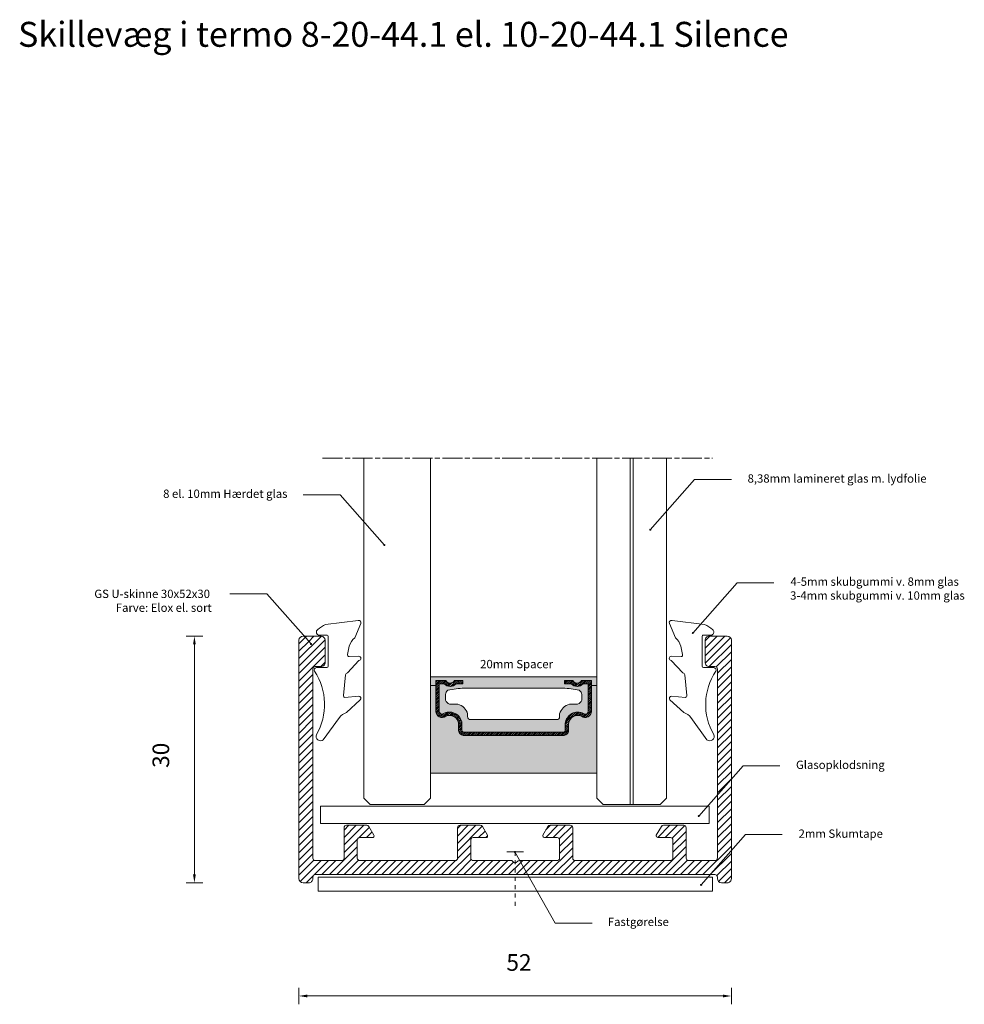
# Model space of a CAD drawing. Units: millimetres. Extents: x 17 to 291, y 54 to 176.
# Drawn here: x 17 to 130, y 54 to 173 of the extents above; entities that cross this region are included whole.
import ezdxf

# ---------------------------------------------------------------- set-up
doc = ezdxf.new("R2010")
doc.units = ezdxf.units.MM
doc.linetypes.add('ACAD_ISO08W100', pattern=[36, 24, -3, 6, -3])
doc.linetypes.add('Reference plane', pattern=[4.762499999999999, 3.175, -1.5875])
doc.styles.add('GS1', font='arial.ttf', dxfattribs={"height": 40})
doc.styles.get("Standard").update_dxf_attribs({"font": 'arial.ttf'})

# ---------------------------------------------------------------- blocks, each defined once
blk = doc.blocks.new('20mm Spacer')
at = {"lineweight": 5}
h = blk.add_hatch(color=256, dxfattribs=at)
h.dxf.hatch_style = 1
h.paths.add_polyline_path([(3007.871279287097, 3118.888001479372), (3007.871279287097, 3117.874755756639), (3008.525871723544, 3117.874755756639), (3008.525871723544, 3118.458610023628), (3009.714160530266, 3118.458610023628, 0.5795870621833008), (3010.773016645791, 3118.458610023628), (3011.761305452514, 3118.458610023628), (3011.761305452514, 3118.058610023629), (3010.968691194875, 3118.058610023629, -0.4231810087828759), (3009.518485981182, 3118.058610023629), (3008.925871723543, 3118.058610023628), (3008.925871723544, 3114.752729158831, 0.5087704542523254), (3009.360105567486, 3114.436443542636, -0.5555771440739504), (3011.659481085287, 3113.305864045302), (3011.659481085287, 3112.467735871855, 0.3973554217464778), (3011.934145535653, 3112.25756172267), (3023.922289821933, 3112.25756172267, 0.3387083062906439), (3024.083115768088, 3112.467735871855), (3024.083115768088, 3113.305864045321, -0.5319166873516102), (3026.280538868457, 3114.490320343414, 0.6239346685979299), (3026.816725129831, 3114.75272915883), (3026.816725129832, 3118.058610023628), (3026.224110872192, 3118.058610023628, -0.4231810087824051), (3024.773905658501, 3118.058610023628), (3023.981291400861, 3118.058610023628), (3023.981291400861, 3118.458610023628), (3024.969580207584, 3118.458610023628, 0.5795870621833054), (3026.028436323109, 3118.458610023628), (3027.216725129832, 3118.458610023628), (3027.216725129832, 3117.874755756639), (3027.871317566278, 3117.874755756639), (3027.871317566278, 3118.888001479372), (3017.933779287097, 3118.888001479373)])
h.paths.add_polyline_path([(3023.793697889036, 3117.539228925346, -0.04120239233386302), (3025.767754568035, 3117.288691874049, -0.2679491924301726), (3026.058049752403, 3116.785885865531), (3026.058049752404, 3116.113923976609, -0.2679491924325302), (3025.567060158445, 3115.62293438265), (3024.583192753509, 3115.62293438265, 0.2679491924311744), (3023.40074943312, 3114.440491062262), (3023.40074943312, 3114.121592410374, -0.4142135623730951), (3023.041495774386, 3113.76233875164), (3017.871298426687, 3113.762338751641), (3012.701101078988, 3113.76233875164, -0.4142135623730951), (3012.341847420254, 3114.121592410374), (3012.341847420254, 3114.440491062262, 0.267949192431175), (3011.159404099866, 3115.62293438265), (3010.17553669493, 3115.62293438265, -0.2679491924325305), (3009.684547100971, 3116.113923976609), (3009.684547100971, 3116.785885865531, -0.2679491924307034), (3009.97484228534, 3117.28869187405, -0.04120239233383538), (3011.948898964339, 3117.539228925345)], flags=16)
at = {"lineweight": 5, "true_color": 0xc7c8ca}
h = blk.add_hatch(color=9, dxfattribs=at)
h.dxf.hatch_style = 1
edge = h.paths.add_edge_path()
edge.add_arc((3011.877226292502, 3112.467735871855), 0.6177452072149546, 180, 278.9795750233196, ccw=False)
edge.add_line((3011.259481085287, 3112.467735871855), (3011.259481085287, 3113.305864045302))
edge.add_arc((3010.15165512321, 3113.147255669873), 1.119122414665843, 8.147715726461518, 113.384616619757)
edge.add_arc((3009.258176110066, 3114.75272915883), 0.7323043865215842, 180, 307.84587592751416, ccw=False)
edge.add_line((3008.525871723544, 3114.75272915883), (3008.525871723544, 3117.874755756639))
edge.add_line((3008.525871723544, 3117.874755756639), (3007.871279287097, 3117.874755756639))
edge.add_line((3007.871279287097, 3117.874755756639), (3007.871279287097, 3107.325070804031))
edge.add_line((3007.871279287097, 3107.325070804031), (3027.871317566278, 3107.325070804031))
edge.add_line((3027.871317566278, 3107.325070804031), (3027.871317566278, 3117.874755756639))
edge.add_line((3027.871317566278, 3117.874755756639), (3027.216725129832, 3117.874755756639))
edge.add_line((3027.216725129832, 3117.874755756639), (3027.216725129832, 3114.75272915883))
edge.add_arc((3026.48442074331, 3114.75272915883), 0.7323043865217187, -127.84587592751421, 0, ccw=False)
edge.add_arc((3025.590941730165, 3113.147255669873), 1.119122414666262, 66.615383380243, 171.8522842735385)
edge.add_line((3024.483115768088, 3113.305864045302), (3024.483115768088, 3112.467735871855))
edge.add_arc((3023.865370560874, 3112.467735871855), 0.6177452072147389, -98.97957502357622, 0, ccw=False)
edge.add_line((3023.768951430486, 3111.857561722671), (3011.973645422887, 3111.85756172267))
at = {"lineweight": 5}
h = blk.add_hatch(dxfattribs=at)
h.set_pattern_fill('ANSI31', color=256, scale=0.05)
h.set_pattern_definition([(45, (0, 0), (-0.1122532015133644, 0.1122532015133644), [])])
h.paths.add_polyline_path([(3008.525871723544, 3114.75272915883, 0.6239346685955675), (3009.707473794181, 3114.17445473819, -0.4944311389829997), (3011.259481085287, 3113.305864045302), (3011.259481085287, 3112.467735871855, 0.4608982575386417), (3011.973645422887, 3111.85756172267), (3023.768951430488, 3111.85756172267, 0.4608982575386342), (3024.483115768088, 3112.467735871855), (3024.483115768088, 3113.305864045302, -0.4944311389829578), (3026.035123059195, 3114.17445473819, 0.6239346685955856), (3027.216725129832, 3114.75272915883), (3027.216725129832, 3118.458610023628), (3026.028436323109, 3118.458610023628, -0.5795870621833054), (3024.969580207584, 3118.458610023628), (3023.981291400861, 3118.458610023628), (3023.981291400861, 3118.058610023628), (3024.773905658501, 3118.058610023628, 0.4231810087824051), (3026.224110872192, 3118.058610023628), (3026.816725129832, 3118.058610023628), (3026.816725129831, 3114.75272915883, -0.6239346685977789), (3026.280538868457, 3114.490320343414, 0.5319166873516332), (3024.083115768088, 3113.305864045321), (3024.083115768088, 3112.467735871855, -0.3387083062906438), (3023.922289821933, 3112.25756172267), (3011.934145535653, 3112.25756172267, -0.397355421746466), (3011.659481085287, 3112.467735871855), (3011.659481085287, 3113.305864045302, 0.555577144073949), (3009.360105567486, 3114.436443542636, -0.508770454252328), (3008.925871723544, 3114.752729158831), (3008.925871723543, 3118.058610023628), (3009.518485981182, 3118.058610023629, 0.4231810087828759), (3010.968691194875, 3118.058610023629), (3011.761305452514, 3118.058610023629), (3011.761305452514, 3118.458610023628), (3010.773016645791, 3118.458610023628, -0.5795870621833008), (3009.714160530266, 3118.458610023628), (3008.525871723544, 3118.458610023628)])
for p, q in [((3007.871279287097, 3117.874755756639), (3007.871279287097, 3118.888001479373)), ((3007.871279287097, 3118.888001479372), (3017.933779287097, 3118.888001479373)), ((3027.871317566278, 3118.888001479372), (3017.933779287097, 3118.888001479373)), ((3027.871317566278, 3117.874755756639), (3027.871317566278, 3118.888001479373)), ((3007.871279287097, 3117.874755756639), (3008.525871723544, 3117.874755756639)), ((3007.871279287097, 3117.874755756639), (3007.871279287097, 3107.325070804031)), ((3008.525871723544, 3118.458610023628), (3008.525871723543, 3114.75272915883)), ((3008.525871723543, 3118.458610023628), (3009.714160530266, 3118.458610023628)), ((3008.925871723543, 3118.058610023628), (3009.518485981182, 3118.058610023629)), ((3008.925871723543, 3118.058610023628), (3008.925871723543, 3114.75272915883)), ((3011.761305452514, 3118.458610023628), (3010.773016645791, 3118.458610023628)), ((3011.761305452514, 3118.058610023629), (3010.968691194875, 3118.058610023629)), ((3011.761305452514, 3118.458610023628), (3011.761305452514, 3118.058610023628)), ((3023.793697889036, 3117.539228925346), (3011.948898964339, 3117.539228925345)), ((3023.981291400861, 3118.458610023628), (3024.969580207584, 3118.458610023628)), ((3023.981291400861, 3118.458610023628), (3023.981291400861, 3118.058610023628)), ((3023.981291400861, 3118.058610023628), (3024.773905658501, 3118.058610023628)), ((3027.216725129832, 3118.458610023628), (3026.028436323109, 3118.458610023628)), ((3026.816725129832, 3118.058610023628), (3026.224110872192, 3118.058610023628)), ((3026.816725129832, 3118.058610023629), (3026.816725129832, 3114.75272915883)), ((3027.216725129832, 3118.458610023628), (3027.216725129832, 3114.75272915883)), ((3027.871317566278, 3117.874755756639), (3027.216725129832, 3117.874755756639)), ((3027.871317566278, 3107.325070804031), (3027.871317566278, 3117.874755756639)), ((3009.684547100971, 3116.78588586553), (3009.684547100971, 3116.113923976608)), ((3026.058049752403, 3116.78588586553), (3026.058049752404, 3116.113923976608)), ((3010.175536694928, 3115.62293438265), (3011.159404099865, 3115.62293438265)), ((3025.567060158447, 3115.62293438265), (3024.583192753509, 3115.62293438265)), ((3012.341847420254, 3114.440491062261), (3012.341847420254, 3114.121592410375)), ((3023.40074943312, 3114.440491062261), (3023.40074943312, 3114.121592410375)), ((3011.259481085287, 3113.305864045302), (3011.259481085287, 3112.467735871855)), ((3011.659481085287, 3113.305864045302), (3011.659481085287, 3112.467735871855)), ((3012.701101078987, 3113.762338751641), (3017.871298426687, 3113.762338751641)), ((3023.041495774387, 3113.762338751641), (3017.871298426687, 3113.762338751641)), ((3024.083115768088, 3113.305864045302), (3024.083115768088, 3112.467735871855)), ((3024.483115768088, 3113.305864045302), (3024.483115768088, 3112.467735871855)), ((3011.934145553563, 3112.25756172267), (3023.922289821933, 3112.25756172267)), ((3011.973645422887, 3111.85756172267), (3023.768951430488, 3111.85756172267)), ((3007.871279287097, 3107.325070804031), (3027.871317566278, 3107.325070804031))]:
    blk.add_line(p, q, dxfattribs=at)
for centre, radius, start, end in [((3010.243588588029, 3118.761913868727), 1.010153497734381, 224.1256829605653, 315.8743170394526), ((3010.243588588029, 3118.761913868727), 0.6101534977343813, 209.8079479965638, 330.1920520034362), ((3012.47945077084, 3105.45649060578), 12.09438094812937, 92.51423677854855, 101.9517914259596), ((3023.263146082534, 3105.45649060578), 12.09438094812937, 78.04820857403712, 87.48576322145229), ((3025.499008265347, 3118.761913868727), 1.010153497734381, 224.1256829606382, 315.8743170393982), ((3025.499008265347, 3118.761913868727), 0.6101534977343813, 209.8079479965634, 330.1920520034365), ((3010.265137469709, 3116.78588586553), 0.5805903687375407, 120.0000000000519, 180), ((3025.477459383666, 3116.78588586553), 0.5805903687375407, 7.016709298534877e-15, 59.9999999999419), ((3010.355251359309, 3116.293638640989), 0.6943641427574604, 194.9999999999945, 255.0000000000056), ((3010.726599806068, 3114.007686768465), 1.672227380430432, 14.99999999999445, 75.00000000000556), ((3025.015997047306, 3114.007686768465), 1.672227380430432, 104.9999999999945, 165.0000000000055), ((3025.387345494065, 3116.293638640989), 0.6943641427574604, 284.9999999999945, 345.0000000000056), ((3009.258176110066, 3114.75272915883), 0.7323043865217188, 180, 307.8458759279258), ((3009.258176110066, 3114.752729158831), 0.3323043865217026, 179.997254140825, 287.8625890913178), ((3010.158083353992, 3113.15584513872), 1.508874023857011, 5.706026305051513, 121.9282234747979), ((3010.15165512321, 3113.147255669874), 1.119122414665843, 8.14771572643834, 113.3846166195327), ((3012.701101078988, 3114.121592410374), 0.3592536587343603, 179.9999999999479, 269.9999999998437), ((3023.041495774386, 3114.121592410374), 0.3592536587343603, 270.0000000001563, 5.211722461039679e-11), ((3025.581011883487, 3113.157518324039), 1.505223978532822, 62.30706797947605, 174.3440952445839), ((3025.590941730165, 3113.147255669874), 1.119122414665843, 66.61538338047406, 171.8522842735623), ((3026.48442074331, 3114.75272915883), 0.7323043865217188, 232.154124072073, 7.016709298534877e-15), ((3026.48442074331, 3114.75272915883), 0.3323043865217188, 232.154124072073, 7.016709298534877e-15), ((3011.877226292502, 3112.467735871855), 0.617745207214739, 180, 278.9795750233122), ((3011.908167946207, 3112.508171735927), 0.2519528009323609, 189.2353292736667, 275.9180041539643), ((3023.865370560874, 3112.467735871855), 0.617745207214739, 261.0204249766888, 7.016709298534877e-15), ((3023.865370560874, 3112.467735871855), 0.217745207214739, 285.153330398653, 7.016709298534877e-15)]:
    blk.add_arc(centre, radius, start, end, dxfattribs=at)

msp = doc.modelspace()

# ---------------------------------------------------------------- linework, layer by layer
at = {"color": 7, "linetype": 'ACAD_ISO08W100', "lineweight": 5, "ltscale": 0.1}
msp.add_line((53.05418513396171, 120.1213226672664), (99.92967362097784, 120.1213226672664), dxfattribs=at)
at = {"color": 7, "lineweight": 5}
for p, q in [((58.01628788391099, 79.21054754171625), (58.01628788390963, 120.1213226672664)), ((66.01628788391054, 79.23092259488128), (66.01628788390963, 120.1213226672664)), ((86.01628788391076, 79.22073506829919), (86.0162878839094, 120.1315101938493)), ((90.01125284063775, 78.47381260304546), (90.01125284063775, 120.1213226672664)), ((90.39125284063775, 78.47381260304546), (90.39125284063775, 120.1213226672664)), ((94.38621777433781, 79.2206415251875), (94.38621777433917, 120.1314166507376)), ((57.33093798952791, 100.5954897029983), (53.40426357841739, 100.1042181353296)), ((56.91372404279196, 98.50174961405719), (57.63339582647882, 100.2380137065056)), ((95.47434681620473, 98.50174961405719), (94.75467503251787, 100.2380137065056)), ((95.05713286946877, 100.5954897029983), (98.9838072805793, 100.1042181353296)), ((38.63534370090813, 98.6963608104937), (36.63534370090813, 98.6963608104937)), ((52.86739845452517, 98.69636081049364), (50.69346602506085, 98.69636081049364)), ((52.53468968854963, 98.83540904034089), (53.53427966610275, 98.83540904034089)), ((53.72236473678345, 98.61823311228), (53.72236473678345, 95.08792208056548)), ((98.66570612221324, 98.61823311228), (98.66570612221324, 95.08792208056548)), ((99.85338117044705, 98.83540904034089), (98.85379119289394, 98.83540904034089)), ((101.7053136212611, 98.69636081049364), (99.53138119179681, 98.69636081049364)), ((37.63534370090813, 97.6963608104937), (37.63534370090814, 70.04020237432529)), ((50.19357781935515, 98.20809791189734), (50.19357781935514, 69.54009058003098)), ((53.35566135312143, 98.20809791189738), (53.35566135312143, 95.53427727672738)), ((56.05321962720768, 96.47912820143392), (56.25536542646682, 97.51214350378723)), ((96.334851231789, 96.47912820143392), (96.13270543252986, 97.51214350378723)), ((99.0314929860911, 98.20809791189738), (99.0314929860911, 95.5459025838368)), ((102.1935765198574, 69.5517158871404), (102.1935765198574, 98.2080979118974)), ((57.39761067246241, 96.28743515456654), (56.22249619081799, 96.23527641506371)), ((94.99046018653428, 96.28743515456654), (96.16557466817869, 96.23527641506371)), ((51.87924735022321, 72.0162809943406), (51.87924735022321, 94.74375639328579)), ((52.16988002795914, 95.0460143781311), (52.86739845452517, 95.0460143781311)), ((52.30643110763435, 94.91733955178961), (53.54754909827557, 94.91733955178961)), ((56.04080236040704, 94.30905850013005), (57.41221922164209, 95.76993650012446)), ((96.34726849858964, 94.30905850013005), (94.9758516373546, 95.76993650012446)), ((100.0816397513623, 94.91733955178961), (98.84052176072112, 94.91733955178961)), ((99.5313811917968, 95.0460143781311), (100.2172743112535, 95.0460143781311)), ((100.5195322960988, 94.74375639328578), (100.5195322960988, 72.02790630145003)), ((55.55013771486506, 91.54614140453123), (55.79251789331852, 94.03264981969551)), ((96.83793314413163, 91.54614140453123), (96.59555296567817, 94.03264981969551)), ((57.37814432076652, 91.48392867525399), (55.72592725664822, 91.33198722412271)), ((95.00992653823016, 91.48392867525399), (96.66214360234846, 91.33198722412271)), ((55.90177766739021, 89.50090562238256), (57.57752203563109, 91.0255225257115)), ((96.48629319160648, 89.50090562238256), (94.8105488233656, 91.0255225257115)), ((53.12870336557739, 86.2486860623194), (55.06860341255765, 88.90428916650126)), ((99.25936749341929, 86.2486860623194), (97.31946744643903, 88.90428916650126)), ((99.54217592873465, 78.26208273597919), (52.81402140000705, 78.26208273597919)), ((52.81402140000705, 76.15726010443902), (52.81402140000705, 78.26208273597919)), ((58.01628788391099, 79.2105475417158), (58.7697166765729, 78.4620827359792)), ((58.7697166765729, 78.4620827359792), (65.24234890614844, 78.4620827359792)), ((66.01628788391054, 79.23092259488128), (65.24234890614844, 78.4620827359792)), ((86.01628788391076, 79.22227740878213), (86.76971667657267, 78.47381260304553)), ((86.76971667657277, 78.47381260304546), (93.63288314518647, 78.47381260304546)), ((94.38621777433781, 79.22218386567044), (93.6327889816759, 78.47371905993384)), ((99.54217592873465, 76.15726010443902), (99.54217592873465, 78.26208273597919)), ((52.81402140000705, 76.15726010443902), (99.54217592873465, 76.15726010443902)), ((58.35454341017844, 75.95726010443902), (55.92485422430655, 75.95726010443902)), ((59.21481613627662, 74.77147877927666), (58.62192547369544, 75.8177564191258)), ((62.14522173983524, 76.15726010443902), (62.48282106017886, 76.15726010443902)), ((72.002653956655, 75.95726010443902), (69.5729647707831, 75.95726010443902)), ((72.86292668275318, 74.77147877927666), (72.25841071306256, 75.8177564191258)), ((80.12874362614998, 75.8177564191258), (79.5358529635688, 74.77147877927666)), ((82.81418956842943, 75.95726010443902), (80.39612568966697, 75.95726010443902)), ((93.77685417262654, 75.8177564191258), (93.17233820293592, 74.77147877927666)), ((96.46230011490601, 75.95726010443902), (94.0326109290341, 75.95726010443902)), ((55.63422154657068, 75.66662742670314), (55.63422154657068, 72.00465568723116)), ((69.2707067859378, 75.66662742670313), (69.2707067859378, 72.00465568723116)), ((83.11644755327475, 72.01628099434062), (83.11644755327475, 75.66662742670314)), ((96.75293279264187, 72.00465568723116), (96.75293279264187, 75.66662742670314)), ((57.21526331345382, 74.1785881166955), (57.21526331345382, 72.0162809943406)), ((57.51752129829913, 74.4808461015408), (59.04043652963509, 74.4808461015408)), ((70.86337385993038, 74.19021342380492), (70.86337385993038, 72.0162809943406)), ((71.15400653766626, 74.4808461015408), (72.68854707611166, 74.4808461015408)), ((79.71023257021032, 74.4808461015408), (81.2331478015463, 74.4808461015408)), ((81.53540578639159, 74.1785881166955), (81.53540578639159, 72.00465568723116)), ((93.34671780957747, 74.4808461015408), (94.88125834802285, 74.4808461015408)), ((95.17189102575871, 74.17858811669497), (95.17189102575873, 72.00465568723116)), ((76.19901883409216, 72.7717085479826), (75.19901883409216, 72.7717085479826)), ((76.19901883409216, 72.7717085479826), (77.19901883409216, 72.7717085479826)), ((76.19901883409216, 72.7717085479826), (76.19901883409216, 72.2717085479826)), ((55.33196356172529, 71.71402300949529), (52.16988002795908, 71.71402300949529)), ((68.98007410820192, 71.71402300949529), (57.52914660540856, 71.71402300949529)), ((75.78246458621337, 71.71402300949529), (71.17725715188512, 71.71402300949529)), ((76.19901883409216, 71.7717085479826), (76.19901883409216, 71.2717085479826)), ((81.23314780154602, 71.71402300949529), (76.66440210753838, 71.71402300949529)), ((94.8928836551323, 71.71402300949529), (83.41870553812005, 71.71402300949529)), ((100.2172743112534, 71.71402300949529), (97.06681608459661, 71.71402300949529)), ((52.16988002795908, 70.02835347862722), (100.2172743112535, 70.02835347862722)), ((76.19901883409216, 70.2717085479826), (76.19901883409216, 70.7717085479826)), ((38.63534370090814, 69.04020237432529), (36.63534370090814, 69.04020237432529)), ((50.69346602506085, 69.04020237432528), (51.37935914451751, 69.04020237432528)), ((51.87924735022321, 69.54009058003098), (51.87924735022321, 69.73772080089135)), ((52.50888802324289, 69.70389729222643), (99.90627933266455, 69.70389729222643)), ((52.50888802324289, 68.04306853698426), (52.50888802324289, 69.70389729222643)), ((76.19901883409216, 69.7717085479826), (76.19901883409216, 69.2717085479826)), ((76.19901883409216, 68.2717085479826), (76.19901883409216, 68.7717085479826)), ((99.90627933266455, 69.70389729222643), (99.90627933266455, 68.04306853698426)), ((100.5195322960988, 69.73772080089135), (100.5195322960988, 69.54009058003098)), ((101.0194205018045, 69.04020237432528), (101.7053136212611, 69.04020237432528)), ((99.90627933266455, 68.04306853698426), (52.50888802324289, 68.04306853698426)), ((76.19901883409216, 67.2717085479826), (76.19901883409216, 67.7717085479826)), ((76.19901883409216, 66.7717085479826), (76.19901883409216, 66.2717085479826)), ((50.19357781935514, 56.43129173812235), (50.19357781935514, 54.43129173812235)), ((102.1935765198574, 56.43129173812235), (102.1935765198574, 54.43129173812235)), ((51.19357781935514, 55.43129173812235), (101.1935765198574, 55.43129173812235))]:
    msp.add_line(p, q, dxfattribs=at)
at = {"color": 7, "linetype": 'ByBlock', "lineweight": 5}
for p, q in [((92.44524691664206, 111.492479921706), (97.76832066833946, 117.5283788403644)), ((97.76832066833946, 117.5283788403644), (102.201456662049, 117.5283788403644)), ((55.16383805518676, 115.6839345571532), (50.73070206147717, 115.6839345571532)), ((60.48691180688416, 109.6480356384948), (55.16383805518676, 115.6839345571532)), ((97.56114060541336, 99.07700276348055), (102.8842143571107, 105.112901682139)), ((102.8842143571107, 105.112901682139), (107.3173503508203, 105.112901682139)), ((46.33068356837839, 103.7972384251279), (41.89754757466881, 103.7972384251279)), ((51.65375732007578, 97.76133950646954), (46.33068356837839, 103.7972384251279)), ((98.28002764223675, 77.0619010555572), (103.6031013939341, 83.0977999742156)), ((103.6031013939341, 83.0977999742156), (108.0362373876437, 83.0977999742156)), ((98.56134609105766, 68.79587583575517), (103.8844198427551, 74.83177475441357)), ((103.8844198427551, 74.83177475441357), (108.3175558364646, 74.83177475441357)), ((76.16186717616483, 72.76274972839178), (81.01896152037534, 64.20021666222522)), ((81.01896152037534, 64.20021666222522), (85.45209751408493, 64.20021666222522))]:
    msp.add_line(p, q, dxfattribs=at)
at = {"color": 7, "linetype": 'Continuous', "lineweight": 5}
for p, q in [((50.19357781935515, 95.99288403680785), (52.8962041385934, 98.6955103560461)), ((50.19357781935517, 97.78893526102169), (50.95655189141627, 98.55190933308279)), ((50.95655189141627, 98.55190933308279), (51.10100336882714, 98.69636081049366)), ((51.37738718197328, 98.07471901153288), (51.99902898093406, 98.69636081049366)), ((50.19357781935516, 95.09485842470093), (53.35343117503918, 98.25471178038495)), ((50.19357781935516, 96.89090964891476), (51.37738718197328, 98.07471901153288)), ((50.19357781935517, 94.19683281259404), (53.35566135312145, 97.35891634636032)), ((50.19357781935516, 93.2988072004871), (53.35566135312145, 96.4608907342534)), ((52.83881060910609, 95.04601437813112), (53.35566135312143, 95.56286512214646)), ((50.19357781935516, 92.40078158838018), (51.87924735022322, 94.08645111924825)), ((50.19357781935517, 91.50275597627328), (51.87924735022322, 93.18842550714133)), ((50.19357781935515, 90.60473036416636), (51.87924735022322, 92.29039989503443)), ((50.19357781935516, 89.70670475205944), (51.87924735022323, 91.3923742829275)), ((50.19357781935516, 88.80867913995253), (51.87924735022321, 90.49434867082059)), ((50.19357781935516, 87.91065352784561), (51.87924735022322, 89.59632305871368)), ((50.19357781935516, 87.01262791573869), (51.87924735022322, 88.69829744660676)), ((50.19357781935516, 86.11460230363177), (51.87924735022321, 87.80027183449982)), ((50.19357781935515, 85.21657669152486), (51.87924735022322, 86.90224622239293)), ((50.19357781935516, 84.31855107941794), (51.87924735022323, 86.00422061028601)), ((50.19357781935516, 83.42052546731104), (51.87924735022321, 85.10619499817909)), ((50.19357781935516, 82.52249985520412), (51.87924735022322, 84.20816938607219)), ((50.19357781935516, 81.6244742430972), (51.87924735022322, 83.31014377396527)), ((50.19357781935516, 80.72644863099028), (51.87924735022321, 82.41211816185833)), ((50.19357781935516, 79.82842301888337), (51.87924735022322, 81.51409254975144)), ((50.19357781935516, 78.93039740677646), (51.87924735022323, 80.61606693764453)), ((50.19357781935516, 78.03237179466954), (51.87924735022321, 79.7180413255376)), ((50.19357781935516, 77.13434618256264), (51.87924735022321, 78.82001571343068)), ((50.19357781935516, 76.2363205704557), (51.87924735022322, 77.92199010132377)), ((50.19357781935517, 75.3382949583488), (51.87924735022321, 77.02396448921684)), ((50.19357781935516, 74.44026934624188), (51.87924735022322, 76.12593887710995)), ((55.6342215465707, 75.39078501292283), (56.20069663808688, 75.95726010443902)), ((55.63422154657068, 74.49275940081591), (57.09872225019381, 75.95726010443903)), ((55.63422154657069, 73.59473378870901), (57.99674786230072, 75.95726010443903)), ((69.2707067859378, 75.55688607068622), (69.67108081969062, 75.95726010443903)), ((69.27070678593782, 74.65886045857931), (70.56910643179754, 75.95726010443903)), ((69.27070678593782, 73.76083484647239), (71.46713204390446, 75.95726010443903)), ((69.27070678593782, 72.86280923436547), (72.24492186140974, 75.83702430983739)), ((50.19357781935516, 73.54224373413496), (51.87924735022322, 75.22791326500302)), ((57.39026531278611, 74.45275194281751), (58.67015639628656, 75.73264302631796)), ((58.31638508361634, 74.48084610154082), (58.99497417087844, 75.15943518880292)), ((71.78676926522007, 74.4808461015408), (72.57526973578518, 75.26934657210595)), ((72.68479487732698, 74.48084610154082), (72.88614233503142, 74.68219355924526)), ((50.19357781935517, 72.64421812202805), (51.87924735022321, 74.3298876528961)), ((50.19357781935516, 71.74619250992114), (51.87924735022322, 73.43186204078918)), ((55.63422154657067, 72.69670817660207), (57.24335747217714, 74.30584410220854)), ((69.26749574920186, 71.96157258552262), (70.86337385993039, 73.55745069625112)), ((50.19357781935517, 70.84816689781422), (51.87924735022322, 72.53383642868228)), ((53.86389246070278, 70.02835347862725), (57.21526331345383, 73.37972433137831)), ((54.7619180728097, 70.02835347862727), (57.21526331345382, 72.48169871927138)), ((68.23230225441341, 70.02835347862725), (70.86337385993038, 72.65942508414422)), ((50.19357781935517, 69.9501412857073), (52.0072328347219, 71.76379630107405)), ((50.33408522878513, 69.19262308303036), (52.85548515525008, 71.7140230094953)), ((52.03425636795298, 69.9947686100913), (53.75351076735699, 71.71402300949529)), ((52.96586684859587, 70.02835347862727), (54.65153637946391, 71.71402300949529)), ((55.65994368491661, 70.02835347862727), (57.3790607090674, 71.74747050277804)), ((56.55796929702353, 70.02835347862725), (58.24363882789157, 71.71402300949529)), ((57.45599490913045, 70.02835347862727), (59.14166443999849, 71.7140230094953)), ((58.35402052123736, 70.02835347862727), (60.0396900521054, 71.7140230094953)), ((59.25204613334427, 70.02835347862725), (60.93771566421232, 71.7140230094953)), ((60.15007174545119, 70.02835347862725), (61.83574127631924, 71.7140230094953)), ((61.04809735755811, 70.02835347862727), (62.73376688842615, 71.7140230094953)), ((61.94612296966502, 70.02835347862725), (63.63179250053306, 71.71402300949529)), ((62.84414858177193, 70.02835347862725), (64.52981811263997, 71.7140230094953)), ((63.74217419387884, 70.02835347862725), (65.4278437247469, 71.7140230094953)), ((64.64019980598577, 70.02835347862727), (66.32586933685381, 71.7140230094953)), ((65.53822541809268, 70.02835347862725), (67.22389494896072, 71.71402300949529)), ((66.43625103019959, 70.02835347862724), (68.12192056106764, 71.71402300949529)), ((67.33427664230649, 70.02835347862725), (69.0231572099105, 71.71723404623125)), ((69.13032786652033, 70.02835347862725), (70.92604761619017, 71.8240732282971)), ((70.02835347862725, 70.02835347862725), (71.7140230094953, 71.7140230094953)), ((70.92637909073416, 70.02835347862724), (72.61204862160221, 71.71402300949529)), ((71.82440470284108, 70.02835347862724), (73.51007423370913, 71.71402300949529)), ((72.72243031494799, 70.02835347862725), (74.40809984581605, 71.71402300949532)), ((73.6204559270549, 70.02835347862725), (75.30612545792296, 71.7140230094953)), ((74.51848153916183, 70.02835347862725), (76.00661081542813, 71.51648275489356)), ((75.41650715126873, 70.02835347862724), (76.8817781172665, 71.49362444462501)), ((51.07969013218698, 69.04020237432529), (51.91283221875918, 69.8733444608975)), ((76.31453276337565, 70.02835347862724), (77.20680913252016, 70.92062984777175)), ((77.21255837548257, 70.02835347862724), (77.53184014777383, 70.3476352509185))]:
    msp.add_line(p, q, dxfattribs=at)
at = {"linetype": 'Continuous', "lineweight": 5}
for p, q in [((99.03149298609111, 98.13346737398419), (99.59438642260058, 98.69636081049366)), ((99.03149298609111, 97.23544176187727), (100.4924120347075, 98.69636081049366)), ((99.03149298609111, 96.33741614977038), (101.3904376468144, 98.69636081049367)), ((99.04099614510771, 95.44889369668006), (102.0947357266237, 98.50263327819601)), ((99.53614243866566, 95.04601437813109), (102.1935765198574, 97.70344845932281)), ((100.3840156378657, 94.99586196522417), (102.1935765198574, 96.80542284721591)), ((100.5195322960988, 94.23335301135037), (102.1935765198574, 95.90739723510899)), ((100.5195322960988, 93.33532739924344), (102.1935765198574, 95.00937162300208)), ((100.5195322960988, 92.43730178713653), (102.1935765198574, 94.11134601089515)), ((100.5195322960988, 91.53927617502964), (102.1935765198574, 93.21332039878823)), ((100.5195322960988, 90.64125056292272), (102.1935765198574, 92.31529478668132)), ((100.5195322960988, 89.74322495081582), (102.1935765198574, 91.4172691745744)), ((100.5195322960988, 88.84519933870888), (102.1935765198574, 90.5192435624675)), ((100.5195322960988, 87.94717372660197), (102.1935765198574, 89.62121795036059)), ((100.5195322960988, 87.04914811449504), (102.1935765198574, 88.72319233825365)), ((100.5195322960988, 86.15112250238815), (102.1935765198574, 87.82516672614676)), ((100.5195322960988, 85.25309689028123), (102.1935765198574, 86.92714111403984)), ((100.5195322960988, 84.3550712781743), (102.1935765198574, 86.0291155019329)), ((100.5195322960988, 83.45704566606739), (102.1935765198574, 85.131089889826)), ((100.5195322960988, 82.55902005396048), (102.1935765198574, 84.2330642777191)), ((100.5195322960988, 81.66099444185355), (102.1935765198574, 83.33503866561216)), ((100.5195322960988, 80.76296882974664), (102.1935765198574, 82.43701305350525)), ((100.5195322960988, 79.86494321763973), (102.1935765198574, 81.53898744139835)), ((100.5195322960988, 78.96691760553281), (102.1935765198574, 80.64096182929141)), ((100.5195322960988, 78.0688919934259), (102.1935765198574, 79.7429362171845)), ((100.5195322960988, 77.17086638131899), (102.1935765198574, 78.8449106050776)), ((100.5195322960988, 76.27284076921208), (102.1935765198574, 77.94688499297067)), ((100.5195322960988, 75.37481515710515), (102.1935765198574, 77.04885938086376)), ((79.86899977418231, 74.48084610154082), (81.34541377708051, 75.95726010443902)), ((79.89448251002099, 75.40435444948642), (80.4473881649736, 75.95726010443903)), ((80.76702538628922, 74.4808461015408), (82.24343938918743, 75.95726010443902)), ((81.50163182866815, 74.31742693181282), (83.04011581944279, 75.85591092258746)), ((93.34013124372146, 74.48159338947622), (94.81579795868424, 75.95726010443903)), ((93.77441056714684, 75.81389832500852), (93.87177717243443, 75.91126493029611)), ((94.23740956789295, 74.48084610154082), (95.71382357079115, 75.95726010443902)), ((95.06776573703571, 74.41317665857666), (96.58478040837876, 75.93019132991971)), ((100.5195322960988, 74.47678954499824), (102.1935765198574, 76.15083376875685)), ((81.5354057863916, 73.45317527742935), (83.11644755327475, 75.03421704431253)), ((95.17189102575871, 73.61927633519274), (96.75293279264189, 75.20031810207591)), ((100.5195322960988, 73.57876393289133), (102.1935765198574, 75.25280815664992)), ((81.53540578639159, 72.55514966532245), (83.11644755327475, 74.1361914322056)), ((95.17189102575874, 72.72125072308584), (96.75293279264189, 74.30229248996899)), ((98.76517306604853, 70.02835347862722), (102.1935765198574, 73.4567569324361)), ((100.5195322960988, 72.6807383207844), (102.1935765198574, 74.35478254454301)), ((79.9066352118033, 70.02835347862724), (83.11644755327477, 73.2381658200987)), ((80.80466082391023, 70.02835347862724), (83.11644755327477, 72.34014020799178)), ((93.37701939340704, 70.02835347862722), (96.75293279264189, 73.40426687786207)), ((94.27504500551396, 70.02835347862722), (96.75293279264187, 72.50624126575516)), ((99.66319867815545, 70.02835347862722), (102.1935765198574, 72.55873132032917)), ((76.88177811726652, 71.49362444462503), (77.10217668213679, 71.71402300949529)), ((77.20680913252018, 70.92062984777176), (78.0002022942437, 71.71402300949529)), ((77.53184014777383, 70.3476352509185), (78.89822790635064, 71.7140230094953)), ((78.11058398758948, 70.02835347862722), (79.79625351845755, 71.71402300949529)), ((79.00860959969638, 70.02835347862724), (80.69427913056445, 71.7140230094953)), ((81.70268643601715, 70.02835347862724), (83.38974643935738, 71.71541348196747)), ((82.60071204812405, 70.02835347862722), (84.28638157899212, 71.71402300949529)), ((83.49873766023097, 70.02835347862722), (85.18440719109904, 71.71402300949532)), ((84.39676327233788, 70.02835347862724), (86.08243280320595, 71.7140230094953)), ((85.2947888844448, 70.02835347862724), (86.98045841531285, 71.71402300949529)), ((86.19281449655172, 70.02835347862724), (87.87848402741979, 71.7140230094953)), ((87.09084010865864, 70.02835347862724), (88.77650963952671, 71.7140230094953)), ((87.98886572076555, 70.02835347862722), (89.67453525163361, 71.71402300949529)), ((88.88689133287247, 70.02835347862722), (90.57256086374053, 71.71402300949529)), ((89.78491694497937, 70.02835347862724), (91.47058647584744, 71.7140230094953)), ((90.68294255708629, 70.02835347862724), (92.36861208795436, 71.7140230094953)), ((91.5809681691932, 70.02835347862722), (93.26663770006128, 71.7140230094953)), ((92.47899378130013, 70.02835347862724), (94.1646633121682, 71.7140230094953)), ((95.17307061762087, 70.02835347862724), (96.9040702333323, 71.75935309433868)), ((96.07109622972779, 70.02835347862724), (97.75676576059585, 71.7140230094953)), ((96.96912184183469, 70.02835347862722), (98.65479137270277, 71.7140230094953)), ((97.86714745394163, 70.02835347862724), (99.5528169848097, 71.7140230094953)), ((100.4508902367842, 69.91801942514908), (102.1935765198574, 71.66070570822227)), ((100.6425599407504, 69.21166351700836), (102.1935765198574, 70.76268009611536)), ((101.3691244101742, 69.04020237432528), (102.1935765198574, 69.86465448400845))]:
    msp.add_line(p, q, dxfattribs=at)
at = {"color": 7, "lineweight": 5, "ltscale": 0.1}
for p, q in [((75.87653792182148, 71.65522717474022), (75.78246458621409, 71.71402300949484)), ((76.0529254260867, 71.46708050352453), (75.87653792182148, 71.65522717474022)), ((76.52329210412547, 71.65522717474022), (76.33514543290978, 71.46708050352498)), ((76.57032877192917, 71.69050467559299), (76.52329210412547, 71.65522717474022)), ((76.66440210753838, 71.71402300949529), (76.57032877192917, 71.69050467559299))]:
    msp.add_line(p, q, dxfattribs=at)
at = {"color": 0, "linetype": 'ByBlock', "lineweight": 5}
for centre, radius, start, end in [((92.44524691664206, 111.492479921706), 0.06250000000018271, 48.59085172849667, 228.5908517284966), ((92.44524691664206, 111.492479921706), 0.06250000000018271, 228.5908517284966, 48.59085172849667), ((60.48691180688416, 109.6480356384948), 0.06250000000018271, 131.4091482715031, 311.4091482715031), ((60.48691180688416, 109.6480356384948), 0.06250000000018271, 311.4091482715031, 131.4091482715031), ((97.56114060541336, 99.07700276348055), 0.06250000000000346, 48.59085172853338, 228.5908517285334), ((97.56114060541336, 99.07700276348055), 0.06250000000000346, 228.5908517285334, 48.59085172853338), ((51.65375732007578, 97.76133950646954), 0.06249999999999875, 131.4091482714618, 311.4091482714617), ((51.65375732007578, 97.76133950646954), 0.06249999999999875, 311.4091482714617, 131.4091482714618), ((98.28002764223675, 77.0619010555572), 0.06250000000000346, 48.59085172853338, 228.5908517285334), ((98.28002764223675, 77.0619010555572), 0.06250000000000346, 228.5908517285334, 48.59085172853338), ((76.16186717616483, 72.76274972839178), 0.06249999999999787, 119.5640618923413, 299.5640618923413), ((76.16186717616483, 72.76274972839178), 0.06249999999999787, 299.5640618923413, 119.5640618923413), ((98.56134609105766, 68.79587583575517), 0.06250000000000346, 48.59085172853338, 228.5908517285334), ((98.56134609105766, 68.79587583575517), 0.06250000000000346, 228.5908517285334, 48.59085172853338)]:
    msp.add_arc(centre, radius, start, end, dxfattribs=at)
at = {"color": 7, "lineweight": 5}
for centre, radius, start, end in [((52.67833689843451, 99.18565880298092), 0.3785623028473764, 125.3798691782289, 247.7000961385901), ((54.72561021408569, 97.0194263128119), 3.355875075127776, 113.1874956524288, 132.4829252851321), ((57.4117370813135, 100.3571615413662), 0.2516521525046358, 331.7407151086057, 108.7279191954058), ((94.97633377768318, 100.3571615413662), 0.2516521525046358, 71.2720808045946, 208.2592848913943), ((97.662460644911, 97.0194263128119), 3.355875075127776, 47.51707471486787, 66.81250434757085), ((99.70973396056218, 99.18565880298092), 0.3785623028473764, 292.2999038614095, 54.62013082177145), ((50.69346602506086, 98.19633420827472), 0.5000266022189237, 90.00000000000185, 178.6519262040271), ((52.86739845452517, 98.20809791189738), 0.4882628985962612, 1.679332871812737e-12, 89.99999999999959), ((53.52094780576749, 98.63382955105135), 0.2020198727903562, 355.5722168302188, 86.2161402723589), ((58.47329752891278, 96.75040957585406), 2.345093044641263, 131.685158858155, 161.0453090966739), ((93.9147733300839, 96.75040957585406), 2.345093044641263, 18.95469090332614, 48.31484114184471), ((98.8671230532292, 98.63382955105135), 0.2020198727903562, 93.7838597276411, 184.4277831697812), ((99.519891062677, 98.20809791189738), 0.4883980765859093, 88.65192620402897, 179.9999999999987), ((101.7053136212611, 98.2080979118974), 0.4882628985962469, 0, 90), ((56.24986185331386, 96.434952990679), 0.2015430830698105, 167.3388342425184, 262.1962331431379), ((57.39841553275596, 96.02850235437882), 0.2589340510885936, 273.0558677035169, 90.1780962063009), ((94.98965532624072, 96.02850235437882), 0.2589340510885936, 89.82190379369908, 266.9441322964826), ((96.13820900568282, 96.434952990679), 0.2015430830698105, 277.8037668568621, 12.6611657574816), ((52.1817378412107, 94.74375639328579), 0.3024904909874984, 92.2466054281507, 180.0000000000007), ((52.33769752289095, 94.61664316844508), 0.3023175543687793, 95.93628344532779, 208.9833851998032), ((52.86739845452517, 95.53427727672737), 0.4882628985962612, 270.0000000000004, 1.628443996909321e-12), ((53.52918153026053, 95.11103108434418), 0.1945604721882636, 275.4171005418363, 353.1785655471124), ((98.85888932873615, 95.11103108434418), 0.1945604721882636, 186.8214344528876, 264.5828994581641), ((99.5313811917968, 95.54590258383679), 0.4998882057057017, 179.9999999999968, 270.0000000000016), ((100.0503733361057, 94.61664316844508), 0.3023175543687793, 331.0166148001968, 84.06371655467181), ((100.2172743112534, 94.74375639328578), 0.3022579848453262, 2.697110369881062e-12, 89.99999999999736), ((46.09479001877457, 90.47523121069526), 7.190361118172837, 329.8018196799646, 33.75164434360457), ((56.17970940001055, 93.93456979829762), 0.3994207724337233, 110.3510519375053, 165.7853276034621), ((96.20836145898613, 93.93456979829762), 0.3994207724337233, 14.2146723965379, 69.64894806249428), ((106.2932808402221, 90.47523121069526), 7.190361118172837, 146.2483556563954, 210.1981803200354), ((55.72243044502579, 91.50834280592153), 0.176390246111064, 167.6261458478296, 271.1359226353496), ((57.37941435282323, 91.21191962913463), 0.272012011043691, 316.7444761533512, 90.26751664681154), ((95.00865650617345, 91.21191962913463), 0.272012011043691, 89.73248335318847, 223.2555238466488), ((96.66564041397089, 91.50834280592153), 0.176390246111064, 268.86407736465, 12.37385415217041), ((56.46059257264801, 87.84044947893653), 1.751967095194981, 108.60029988011, 142.6108178324256), ((95.92747828634867, 87.84044947893653), 1.751967095194981, 37.38918216757415, 71.39970011989033), ((52.78424917671032, 86.64123650809279), 0.5222495004353438, 155.4127206848545, 311.2662235701226), ((99.60382168228637, 86.64123650809279), 0.5222495004353438, 228.7337764298774, 24.58727931514564), ((55.92485422430655, 75.66662742670314), 0.2906326777358714, 90, 180), ((58.35454341017844, 75.63126711757862), 0.325992986860399, 34.89437684656401, 89.99999999999818), ((69.56156302727193, 75.66662742670314), 0.2908562413341258, 87.7533945718487, 179.9999999999992), ((72.002653956655, 75.65306456840881), 0.3041955360302069, 32.77908066806946, 89.99999999999939), ((80.38836937318605, 75.64613339083375), 0.3112233801695583, 88.57192536330226, 146.5336977901343), ((82.81418956842944, 75.6547696134515), 0.302490490987509, 2.246605428153441, 90.00000000000144), ((94.0326109290341, 75.65306456840881), 0.3041955360302069, 90.00000000000061, 147.2209193319305), ((96.46230011490601, 75.66662742670314), 0.2906326777358572, 2.798888119687894e-12, 90.00000000000286), ((59.04043652963509, 74.6784763224012), 0.1976302208603897, 269.9999999999996, 28.07248693584812), ((72.68854707611166, 74.6784763224012), 0.1976302208603897, 269.9999999999996, 28.07248693584997), ((79.73071352173169, 74.69076489331401), 0.2109155483001218, 157.5000000000007, 264.4275130641491), ((93.3671987610988, 74.69076489331401), 0.2109155483001284, 157.499999999998, 264.4275130641473), ((57.51752129829913, 74.1785881166955), 0.302257984845312, 90, 180.0000000000001), ((71.15400653766626, 74.19021342380492), 0.2906326777358856, 90.00000000000286, 180), ((81.23314780154628, 74.1785881166955), 0.302257984845312, 0, 89.99999999999736), ((94.88125834802287, 74.18998986020668), 0.2908562413341258, 357.7533945718471, 89.99999999999899), ((52.16988002795908, 72.00465568723116), 0.2906326777358714, 180, 270.0000000000006), ((55.34336530523655, 72.00465568723116), 0.2908562413341258, 267.7533945718485, 359.9999999999992), ((57.51773658176412, 72.0162809943406), 0.3024732683103011, 180, 272.1618483733212), ((68.98007410820192, 72.00465568723118), 0.2906326777358856, 269.9999999999986, 359.9999999999972), ((71.1548676715262, 72.00465568723116), 0.2914938115958279, 180.0000000000004, 274.4051963235328), ((81.24454954505747, 72.00465568723115), 0.2908562413341258, 267.7533945718498, 2.086443871040067e-12), ((83.41870553812008, 72.01628099434062), 0.3022579848453191, 180.0000000000013, 269.9999999999959), ((94.88101615412474, 72.00465568723116), 0.2908748716339886, 272.3382786558166, 8.142219984546603e-13), ((97.0668160845966, 72.02883632601878), 0.3148133165234839, 184.4051963235296, 270.0000000000039), ((100.2054254405458, 72.02790630145003), 0.3141068555529927, 272.1618483733192, 359.9999999999994), ((52.16988002795908, 69.73772080089137), 0.2906326777358785, 90.00000000000061, 180), ((100.2172743112535, 69.72586298763973), 0.3024904909875019, 2.246605428150793, 89.99999999999756), ((50.69346602506085, 69.54009058003098), 0.4998882057057017, 180, 270), ((51.37935914451751, 69.54009058003098), 0.4998882057057017, 269.9999999999996, 0), ((101.0194205018045, 69.54009058003098), 0.4998882057056875, 180.0000000000016, 270), ((101.7053136212611, 69.52860045091117), 0.4883980765858951, 269.9999999999996, 1.348073795970991)]:
    msp.add_arc(centre, radius, start, end, dxfattribs=at)
at = {"color": 7, "lineweight": 5, "ltscale": 0.1}
msp.add_arc((76.1940354294987, 71.60819050693652), 0.1995596806117576, 225, 314.9999999997972, dxfattribs=at)
at = {"color": 7, "lineweight": 5}
for points in [[(37.46867703424147, 97.6963608104937), (37.80201036757479, 97.6963608104937), (37.63534370090813, 98.6963608104937)], [(37.46867703424147, 70.04020237432529), (37.8020103675748, 70.04020237432529), (37.63534370090814, 69.04020237432529)], [(51.19357781935514, 55.59795840478902), (51.19357781935514, 55.26462507145569), (50.19357781935514, 55.43129173812235)], [(101.1935765198574, 55.59795840478902), (101.1935765198574, 55.26462507145569), (102.1935765198574, 55.43129173812235)]]:
    msp.add_solid(points, dxfattribs=at)

# ---------------------------------------------------------------- block references
at = {"color": 1}
msp.add_blockref('20mm Spacer', (-2941.855001090537, -3025.09414820915), dxfattribs=at)

# ---------------------------------------------------------------- texts
at = {"color": 7, "lineweight": 5}
for s, height, p in [('8,38mm lamineret glas m. lydfolie', 1, (104.1448400181201, 117.1583242701049)), ('8 el. 10mm Hærdet glas', 1, (33.8773596331005, 115.3268404234557)), ('4-5mm skubgummi v. 8mm glas', 1, (109.2996150165775, 104.7558075484418)), ('GS U-skinne 30x52x30', 1, (25.598775405501, 103.2883707580065)), ('3-4mm skubgummi v. 10mm glas', 1, (109.2586873221709, 103.0850481123345)), (' Farve: Elox el. sort', 1, (27.87435521450509, 101.6217040913399)), ('20mm Spacer ', 1, (71.99273469611188, 94.8417273067347)), ('Glasopklodsning', 1, (109.9618854094718, 82.72774540395639)), ('2mm Skumtape', 1, (110.2766281420581, 74.45353464527305)), ('Fastgørelse', 1, (87.33749996974659, 63.84721529796873)), ('52', 2, (75.14407258125831, 58.46539815012781))]:
    msp.add_text(s, height=height, dxfattribs=at).set_placement(p)
msp.add_text('30', height=2, rotation=90, dxfattribs=at).set_placement((34.59987303242247, 82.85750036701768))
at = {"color": 7, "linetype": 'Reference plane', "ltscale": 0.1, "insert": (16.43176364210089, 172.5682457292738), "char_height": 3, "attachment_point": 1, "style": 'GS1'}
msp.add_mtext_dynamic_manual_height_columns('Skillevæg i termo 8-20-44.1 el. 10-20-44.1 Silence', width=93.07379111141495, gutter_width=200, heights=[0], dxfattribs=at)

doc.saveas('drawing.dxf')
